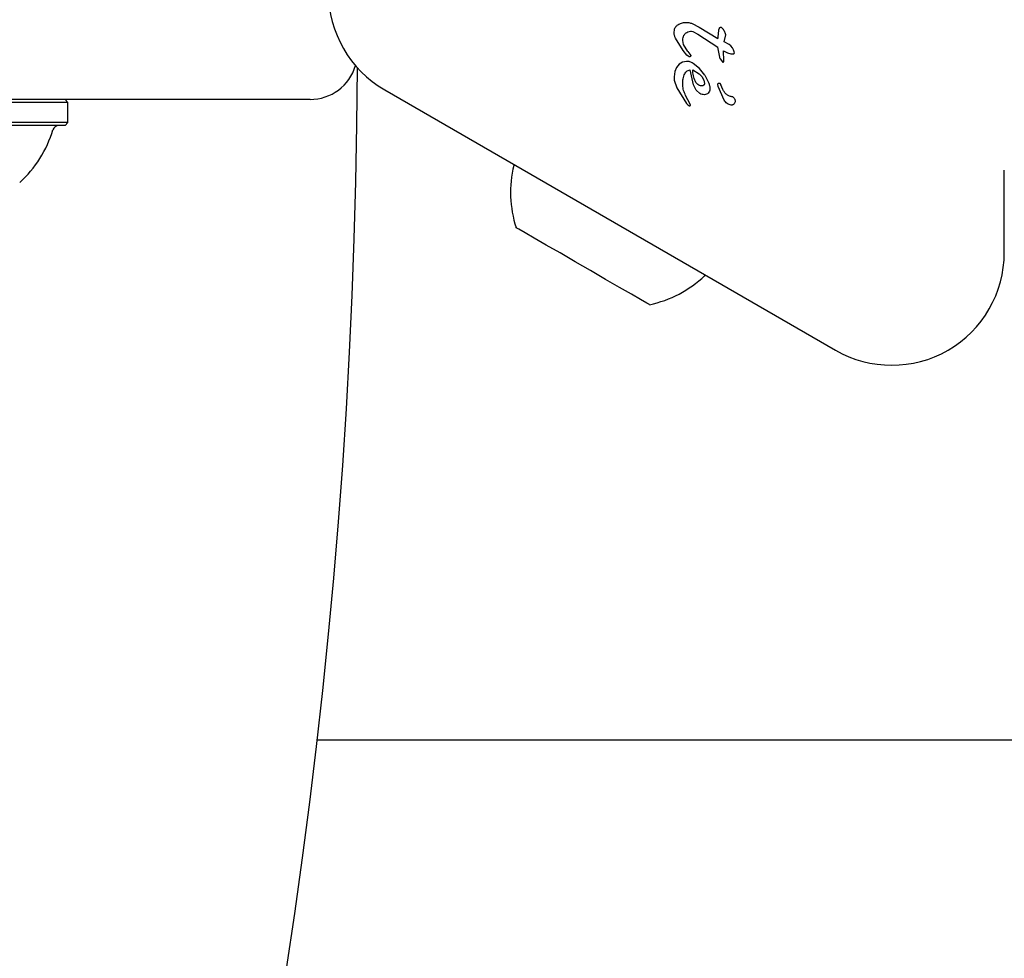
# Model space of a CAD drawing. Units: millimetres. Extents: x 510 to 1491, y 650 to 1320.
# Drawn here: x 794 to 802, y 964 to 972 of the extents above; entities that cross this region are included whole.
import ezdxf

# ---------------------------------------------------------------- set-up
doc = ezdxf.new("R2010")
doc.units = ezdxf.units.MM
doc.header["$LTSCALE"] = 100
doc.styles.add('SLDTEXTSTYLE1', font='TXT', dxfattribs={"width": 0.75})
doc.dimstyles.new('SLDDIMSTYLE4', dxfattribs={"dimtxt": 15.875, "dimasz": 8, "dimexe": 0, "dimexo": 0.0625, "dimgap": 3.96875, "dimtad": 2, "dimdec": 0, "dimrnd": 1e-09, "dimzin": 12, "dimdsep": 46, "dimtxsty": 'SLDTEXTSTYLE1', "dimblk1": 'DOT', "dimblk2": 'DOT', "dimsah": 1, "dimcen": 0.09, "dimse1": 1, "dimse2": 1, "dimadec": 0, "dimazin": 3, "dimtfac": 1, "dimtdec": 0, "dimtofl": 0, "dimtmove": 0, "dimatfit": 3, "dimldrblk": 'DOT', "dimfxl": 0, "dimfrac": 2, "dimtolj": 1, "dimtzin": 12, "dimarcsym": 0})

# ---------------------------------------------------------------- blocks, each defined once
blk = doc.blocks.new('_DOT')
at = {"color": 0, "linetype": 'ByBlock', "lineweight": -2}
blk.add_line((-0.5, 0), (-1, 0), dxfattribs=at)
at = {"color": 0, "linetype": 'ByBlock', "const_width": 0.5}
blk.add_lwpolyline([(-0.25, 0, 1), (0.25, 0, 1)], format="xyb", close=True, dxfattribs=at)
blk = doc.blocks.new('_D_6')
at = {"color": 7, "linetype": 'Continuous', "lineweight": 18}
blk.add_line((1251.1338, 1299.2734), (690.1878, 1299.2734), dxfattribs=at)
at = {"color": 7, "linetype": 'Continuous', "lineweight": 18, "xscale": 8, "yscale": 8, "rotation": 180.0000000000004}
blk.add_blockref('_DOT', (690.1878, 1299.2734), dxfattribs=at)
at = {"color": 7, "linetype": 'Continuous', "lineweight": 18, "xscale": 8, "yscale": 8}
blk.add_blockref('_DOT', (1251.1338, 1299.2734), dxfattribs=at)
at = {"color": 7, "linetype": 'Continuous', "lineweight": 18, "insert": (953.066, 1319.7373), "char_height": 15.875, "attachment_point": 1, "style": 'SLDTEXTSTYLE1'}
blk.add_mtext('561', dxfattribs=at)
blk = doc.blocks.new('_D_8')
at = {"color": 7, "linetype": 'Continuous', "lineweight": 18}
blk.add_line((531.0961, 865.7138), (531.0961, 1140.575), dxfattribs=at)
at = {"color": 7, "linetype": 'Continuous', "lineweight": 18, "xscale": 8, "yscale": 8}
for p, rotation in [((531.0961, 1140.575, -8.1), 90.0000000000004), ((531.0961, 865.7138, -8.1), 270.0000000000004)]:
    blk.add_blockref('_DOT', p, dxfattribs=dict(at, rotation=rotation))
at = {"color": 7, "linetype": 'Continuous', "lineweight": 18, "insert": (510.6322, 985.5496), "char_height": 15.875, "attachment_point": 1, "rotation": 90, "style": 'SLDTEXTSTYLE1'}
blk.add_mtext('275', dxfattribs=at)

msp = doc.modelspace()

# ---------------------------------------------------------------- linework, layer by layer
at = {"color": 7, "linetype": 'Continuous', "lineweight": 25}
for p, q in [((799.2503, 971.8054), (799.3086, 971.7752)), ((799.0977, 971.7305), (799.0997, 971.7525)), ((799.2557, 971.7376), (799.2971, 971.7171)), ((799.3086, 971.7752), (799.4655, 971.6797)), ((799.4706, 971.7496), (799.4653, 971.6895)), ((799.4758, 971.7637), (799.4706, 971.7496)), ((799.476, 971.764), (799.4758, 971.7637)), ((799.1722, 971.5775), (799.108, 971.6823)), ((799.1705, 971.6622), (799.1704, 971.6665)), ((799.1775, 971.6293), (799.1705, 971.6622)), ((799.2971, 971.7171), (799.4654, 971.607)), ((799.4653, 971.6895), (799.4655, 971.6797)), ((799.5204, 971.651), (799.5323, 971.7105)), ((799.5606, 971.6297), (799.5204, 971.651)), ((799.205, 971.5394), (799.1722, 971.5775)), ((799.2138, 971.569), (799.1775, 971.6293)), ((799.2138, 971.569), (799.2374, 971.5356)), ((799.4868, 971.5088), (799.4654, 971.607)), ((799.5127, 971.5764), (799.5476, 971.5582)), ((799.5175, 971.4901), (799.5127, 971.5764)), ((799.5476, 971.5582), (799.5758, 971.5501)), ((799.5761, 971.6171), (799.5606, 971.6297)), ((799.5885, 971.6006), (799.5761, 971.6171)), ((799.5976, 971.5831), (799.5885, 971.6006)), ((799.6033, 971.5671), (799.5976, 971.5831)), ((799.6032, 971.5675), (799.6033, 971.5671)), ((799.6051, 971.5567), (799.6033, 971.5671)), ((799.6051, 971.5566), (799.6051, 971.5567)), ((799.1687, 971.4803), (799.1398, 971.4631)), ((799.2015, 971.4863), (799.1687, 971.4803)), ((799.225, 971.5245), (799.205, 971.5394)), ((799.3098, 971.4274), (799.2567, 971.4698)), ((799.4868, 971.5088), (799.505, 971.4814)), ((799.5174, 971.49), (799.5174, 971.4901)), ((799.5758, 971.5501), (799.594, 971.5494)), ((799.6023, 971.5516), (799.602, 971.5514)), ((799.1017, 971.4004), (799.0962, 971.3575)), ((799.1169, 971.436), (799.1017, 971.4004)), ((799.1398, 971.4631), (799.1169, 971.436)), ((799.26, 971.2897), (799.2312, 971.4157)), ((799.2535, 971.4157), (799.3091, 971.3824)), ((799.3551, 971.3699), (799.3098, 971.4274)), ((799.0962, 971.3575), (799.0962, 971.3541)), ((799.0962, 971.3541), (799.0979, 971.3284)), ((799.0979, 971.3284), (799.119, 971.2632)), ((799.3091, 971.3824), (799.332, 971.3576)), ((799.332, 971.3576), (799.3479, 971.3292)), ((799.3479, 971.3292), (799.3538, 971.2993)), ((799.3551, 971.3699), (799.3866, 971.308)), ((796.6547, 971.2466), (800.4581, 969.0508)), ((799.119, 971.2632), (799.2027, 971.1309)), ((799.2836, 971.2447), (799.26, 971.2897)), ((799.3142, 971.2156), (799.2836, 971.2447)), ((799.3984, 971.2543), (799.3984, 971.2523)), ((799.4683, 971.2733), (799.4656, 971.2934)), ((799.5186, 971.1601), (799.4683, 971.2733)), ((799.4852, 971.299), (799.4921, 971.2877)), ((799.5079, 971.2498), (799.4921, 971.2877)), ((796.0249, 971.1652), (790.2516, 971.1652)), ((793.9825, 971.1402), (793.2596, 971.1402)), ((793.9825, 971.1402), (793.9575, 971.1652)), ((793.9825, 970.9702), (793.9825, 971.1402)), ((799.213, 971.1617), (799.1936, 971.2)), ((799.2362, 971.1196), (799.213, 971.1617)), ((799.2027, 971.1309), (799.2115, 971.1201)), ((799.2215, 971.1134), (799.2215, 971.1133)), ((799.2292, 971.1124), (799.2341, 971.114)), ((799.2293, 971.1124), (799.2292, 971.1124)), ((799.2365, 971.118), (799.2362, 971.1196)), ((793.9575, 970.9452), (793.2517, 970.9452)), ((793.9825, 970.9702), (793.2596, 970.9702)), ((793.9575, 970.9452), (793.9825, 970.9702)), ((801.8831, 969.8735), (801.8831, 970.5676)), ((796.086, 965.7652), (807.5266, 965.7652))]:
    msp.add_line(p, q, dxfattribs=at)
at = {"color": 7, "linetype": 'Continuous', "lineweight": 25, "flags": 128}
for points in [[(799.5081, 971.4808), (799.5072, 971.4808), (799.505, 971.4814)], [(797.7445, 970.6174), (797.7445, 970.6167), (797.7432, 970.6088)], [(798.8141, 969.4775), (798.7361, 969.5226), (798.6359, 969.5804), (798.5191, 969.6479), (798.392, 969.7213), (798.2613, 969.7967), (798.1341, 969.8702), (798.0173, 969.9376), (797.9172, 969.9954), (797.8391, 970.0405), (797.7873, 970.0704), (797.7647, 970.0835), (797.7637, 970.084)], [(799.3542, 969.6787), (799.3605, 969.6837), (799.3611, 969.6841)], [(798.8895, 969.434), (798.8886, 969.4346), (798.8659, 969.4477), (798.8141, 969.4775)]]:
    msp.add_lwpolyline(points, dxfattribs=at)
at = {"color": 7, "linetype": 'Continuous', "lineweight": 25}
for centre, radius, start, end in [((797.1297, 972.0693), 0.95, 180, 240), ((799.4908, 971.7547), 0.0178, 127.83508, 147.95567), ((799.4908, 971.7547), 0.0178, 83.69459, 101.47736), ((799.4912, 971.7581), 0.0143, 61.10875, 83.60898), ((799.5084, 971.49), 0.00921, 315.32343, 0.44197), ((799.5936, 971.5681), 0.0187, 275.53756, 296.85376), ((744.9041, 971.6652), 51.5208, 293.07154, 359.74165), ((796.0249, 971.5652), 0.4, 270, 343.4371), ((799.4497, 971.2699), 0.046, 22.76894, 39.36112), ((799.2302, 971.1369), 0.0251, 229.05978, 249.7446), ((799.2277, 971.1257), 0.0134, 276.78367, 298.851), ((792.9252, 971.1854), 0.97, 312.05852, 343.4712), ((793.903, 970.8952), 0.05, 90, 163.4712), ((798.6868, 970.3828), 0.9702, 166.53227, 197.93734), ((800.9331, 969.8735), 0.95, 240, 360), ((798.6868, 970.3828), 0.9702, 282.06266, 313.46773)]:
    msp.add_arc(centre, radius, start, end, dxfattribs=at)
for points, knots in [([(799.1294, 971.796), (799.1393, 971.8013), (799.1592, 971.812), (799.1816, 971.8143), (799.1928, 971.8154)], [0, 0, 0, 0, 0.499968, 1, 1, 1, 1]), ([(799.1928, 971.8154), (799.2026, 971.8153), (799.2223, 971.8149), (799.241, 971.8086), (799.2503, 971.8054)], [0, 0, 0, 0, 0.49988, 1, 1, 1, 1]), ([(799.108, 971.6823), (799.105, 971.6901), (799.099, 971.7056), (799.0981, 971.7222), (799.0977, 971.7305)], [0, 0, 0, 0, 0.499933, 1, 1, 1, 1]), ([(799.0997, 971.7525), (799.1008, 971.7569), (799.1031, 971.7657), (799.1097, 971.7776), (799.1184, 971.7881), (799.1257, 971.7934), (799.1294, 971.796)], [0, 0, 0, 0, 0.249995, 0.499951, 0.750041, 1, 1, 1, 1]), ([(799.1803, 971.7069), (799.1844, 971.7133), (799.1927, 971.7262), (799.2063, 971.7332), (799.2132, 971.7367)], [0, 0, 0, 0, 0.500081, 1, 1, 1, 1]), ([(799.2132, 971.7367), (799.2202, 971.7388), (799.2343, 971.743), (799.2486, 971.7394), (799.2557, 971.7376)], [0, 0, 0, 0, 0.499975, 1, 1, 1, 1]), ([(799.4926, 971.7724), (799.4909, 971.7724), (799.4875, 971.7725), (799.4827, 971.7708), (799.4784, 971.7679), (799.4766, 971.7651), (799.4757, 971.7637)], [0, 0, 0, 0, 0.253812, 0.509898, 0.750148, 1, 1, 1, 1]), ([(799.502, 971.7675), (799.5007, 971.7688), (799.498, 971.7713), (799.4944, 971.772), (799.4926, 971.7724)], [0, 0, 0, 0, 0.500403, 1, 1, 1, 1]), ([(799.5323, 971.7105), (799.5293, 971.721), (799.5233, 971.7422), (799.5091, 971.7591), (799.502, 971.7675)], [0, 0, 0, 0, 0.499983, 1, 1, 1, 1]), ([(799.1704, 971.6665), (799.1708, 971.6735), (799.1717, 971.6876), (799.1774, 971.7005), (799.1803, 971.7069)], [0, 0, 0, 0, 0.500039, 1, 1, 1, 1]), ([(799.602, 971.5514), (799.6024, 971.5517), (799.6034, 971.5522), (799.6044, 971.5535), (799.605, 971.555), (799.6051, 971.5561), (799.6051, 971.5567)], [0, 0, 0, 0, 0.260084, 0.499511, 0.738988, 1, 1, 1, 1]), ([(799.2567, 971.4698), (799.2481, 971.4747), (799.231, 971.4845), (799.2113, 971.4857), (799.2015, 971.4863)], [0, 0, 0, 0, 0.499984, 1, 1, 1, 1]), ([(799.2374, 971.5356), (799.2373, 971.5348), (799.2372, 971.5333), (799.2364, 971.5311), (799.2352, 971.5291), (799.2336, 971.5273), (799.2317, 971.526), (799.2296, 971.525), (799.2273, 971.5244), (799.2258, 971.5244), (799.225, 971.5245)], [0, 0, 0, 0, 0.125037, 0.250118, 0.375043, 0.500033, 0.624986, 0.750098, 0.875391, 1, 1, 1, 1]), ([(799.505, 971.4814), (799.5058, 971.4812), (799.5072, 971.4807), (799.5095, 971.4807), (799.5117, 971.4812), (799.5137, 971.4824), (799.5154, 971.4838), (799.5167, 971.4857), (799.5174, 971.4878), (799.5175, 971.4893), (799.5175, 971.4901)], [0, 0, 0, 0, 0.128818, 0.250671, 0.372412, 0.503371, 0.630075, 0.749644, 0.870055, 1, 1, 1, 1]), ([(799.594, 971.5494), (799.5954, 971.5495), (799.5982, 971.5497), (799.6007, 971.5508), (799.602, 971.5514)], [0, 0, 0, 0, 0.49968, 1, 1, 1, 1]), ([(799.1826, 971.3727), (799.1849, 971.3779), (799.1895, 971.3882), (799.201, 971.4008), (799.215, 971.4107), (799.2258, 971.414), (799.2312, 971.4157)], [0, 0, 0, 0, 0.2499701, 0.5000241, 0.7500756, 1, 1, 1, 1]), ([(799.2768, 971.3171), (799.2703, 971.3329), (799.2574, 971.3646), (799.2548, 971.3987), (799.2535, 971.4157)], [0, 0, 0, 0, 0.5, 1, 1, 1, 1]), ([(799.1936, 971.2), (799.1876, 971.2136), (799.1755, 971.2408), (799.1687, 971.2851), (799.1698, 971.33), (799.1783, 971.3585), (799.1826, 971.3727)], [0, 0, 0, 0, 0.250002, 0.499984, 0.749995, 1, 1, 1, 1]), ([(799.2977, 971.2902), (799.2935, 971.2941), (799.285, 971.3019), (799.2795, 971.312), (799.2768, 971.3171)], [0, 0, 0, 0, 0.500155, 1, 1, 1, 1]), ([(799.3866, 971.308), (799.39, 971.2994), (799.3968, 971.2821), (799.3979, 971.2636), (799.3984, 971.2543)], [0, 0, 0, 0, 0.499967, 1, 1, 1, 1]), ([(799.4656, 971.2934), (799.4657, 971.2946), (799.4659, 971.2969), (799.4676, 971.2999), (799.4701, 971.3023), (799.4733, 971.3038), (799.4767, 971.3042), (799.4801, 971.3035), (799.4831, 971.3018), (799.4845, 971.2999), (799.4852, 971.299)], [0, 0, 0, 0, 0.124871, 0.24999, 0.37486, 0.499886, 0.624837, 0.749847, 0.875019, 1, 1, 1, 1]), ([(799.329, 971.2795), (799.3233, 971.2799), (799.3119, 971.2807), (799.3025, 971.2871), (799.2977, 971.2902)], [0, 0, 0, 0, 0.49988, 1, 1, 1, 1]), ([(799.3461, 971.2849), (799.3435, 971.2834), (799.3381, 971.2804), (799.332, 971.2798), (799.329, 971.2795)], [0, 0, 0, 0, 0.499966, 1, 1, 1, 1]), ([(799.3538, 971.2993), (799.3537, 971.2978), (799.3535, 971.295), (799.3519, 971.291), (799.3495, 971.2875), (799.3473, 971.2857), (799.3461, 971.2849)], [0, 0, 0, 0, 0.250143, 0.500157, 0.750155, 1, 1, 1, 1]), ([(799.3984, 971.2523), (799.3976, 971.2462), (799.3961, 971.2342), (799.3855, 971.2189), (799.3705, 971.208), (799.3585, 971.2061), (799.3525, 971.2052)], [0, 0, 0, 0, 0.250025, 0.500008, 0.750047, 1, 1, 1, 1]), ([(799.592, 971.1862), (799.5829, 971.1881), (799.5648, 971.1917), (799.5407, 971.2058), (799.5205, 971.2251), (799.5121, 971.2416), (799.5079, 971.2498)], [0, 0, 0, 0, 0.24998, 0.499966, 0.749944, 1, 1, 1, 1]), ([(799.3525, 971.2052), (799.3458, 971.2055), (799.3322, 971.206), (799.3202, 971.2124), (799.3142, 971.2156)], [0, 0, 0, 0, 0.499935, 1, 1, 1, 1]), ([(799.5797, 971.1173), (799.5734, 971.1186), (799.5607, 971.1213), (799.5437, 971.1308), (799.5289, 971.1436), (799.522, 971.1546), (799.5186, 971.1601)], [0, 0, 0, 0, 0.2500094, 0.500027, 0.7500346, 1, 1, 1, 1]), ([(799.592, 971.1862), (799.5949, 971.1843), (799.6007, 971.1805), (799.607, 971.1721), (799.6112, 971.1625), (799.6118, 971.1555), (799.612, 971.1521)], [0, 0, 0, 0, 0.250035, 0.500055, 0.750095, 1, 1, 1, 1]), ([(799.612, 971.1521), (799.6117, 971.1478), (799.611, 971.1393), (799.6064, 971.1321), (799.6042, 971.1285)], [0, 0, 0, 0, 0.500069, 1, 1, 1, 1]), ([(799.2115, 971.1201), (799.213, 971.1187), (799.2159, 971.1158), (799.2197, 971.1141), (799.2215, 971.1133)], [0, 0, 0, 0, 0.49918, 1, 1, 1, 1]), ([(799.2215, 971.1133), (799.2228, 971.113), (799.2253, 971.1122), (799.2279, 971.1123), (799.2292, 971.1124)], [0, 0, 0, 0, 0.500776, 1, 1, 1, 1]), ([(799.2341, 971.114), (799.2344, 971.1142), (799.2351, 971.1146), (799.2359, 971.1156), (799.2364, 971.1168), (799.2365, 971.1176), (799.2365, 971.118)], [0, 0, 0, 0, 0.249034, 0.498618, 0.749886, 1, 1, 1, 1]), ([(799.6042, 971.1285), (799.6025, 971.1269), (799.5992, 971.1237), (799.5932, 971.1203), (799.5866, 971.1179), (799.582, 971.1175), (799.5797, 971.1173)], [0, 0, 0, 0, 0.250086, 0.500241, 0.749985, 1, 1, 1, 1])]:
    msp.add_open_spline(points, degree=3, knots=knots, dxfattribs=at)

# ---------------------------------------------------------------- dimensions: what is measured, and where the dimension line sits
at = {"color": 7, "linetype": 'Continuous', "lineweight": 18}
dim = msp.add_linear_dim(base=(690.1878, 1299.2734), p1=(1251.1338, 942.2991), p2=(690.1878, 1034.8766), dimstyle='SLDDIMSTYLE4', dxfattribs=at)
dim.commit()
dim.dimension.update_dxf_attribs({"geometry": '_D_6', "text_midpoint": (970.6608, 1299.2734), "dimtype": 160})
dim = msp.add_linear_dim(base=(531.0961, 1140.575), p1=(883.2409, 865.7138), p2=(948.7068, 1140.575), angle=90, dimstyle='SLDDIMSTYLE4', dxfattribs=at)
dim.commit()
dim.dimension.update_dxf_attribs({"geometry": '_D_8', "text_midpoint": (531.0961, 1003.1444), "dimtype": 160})

doc.saveas('drawing.dxf')
